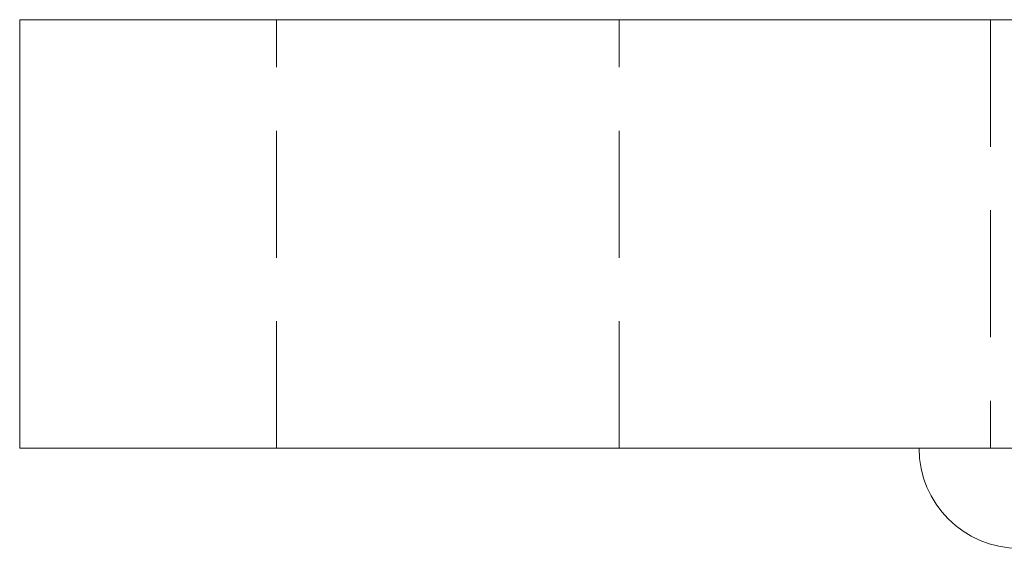
# Model space of a CAD drawing. Units: millimetres. Extents: x -17290 to -16954, y -906 to -349.
# Drawn here: x -17054 to -17019, y -478 to -459 of the extents above; entities that cross this region are included whole.
import ezdxf

# ---------------------------------------------------------------- set-up
doc = ezdxf.new("R2010")
doc.units = ezdxf.units.MM
doc.header["$LTSCALE"] = 0.7
doc.linetypes.add('VERDECKT', pattern=[9.525, 6.35, -3.175])
doc.layers.add('Pitzl', color=250, linetype='Continuous', lineweight=18)

# ---------------------------------------------------------------- blocks, each defined once
blk = doc.blocks.new('A$Cae2cbd22')
at = {"color": 0, "linetype": 'Continuous', "lineweight": 0, "extrusion": (-2e-16, 1, -2e-16)}
for p, q in [((1139.802, 255.002), (1136.802, 255.002)), ((1136.802, 240.002), (1136.802, 255.002)), ((1139.802, 255.002), (1233.802, 255.002)), ((1136.802, 240.002), (1139.802, 240.002)), ((1233.802, 240.002), (1139.802, 240.002))]:
    blk.add_line(p, q, dxfattribs=at)
at = {"color": 0, "linetype": 'VERDECKT', "lineweight": 0, "extrusion": (-2e-16, 1, -2e-16)}
for p, q in [((1145.802, 240.002), (1145.802, 255.002)), ((1157.802, 240.002), (1157.802, 255.002)), ((1170.802, 255.002), (1170.802, 240.002))]:
    blk.add_line(p, q, dxfattribs=at)
at = {"color": 0, "linetype": 'Continuous', "lineweight": 0}
blk.add_arc((1171.802, 240.002), 3.5, 180, 270, dxfattribs=at)

msp = doc.modelspace()

# ---------------------------------------------------------------- block references
at = {"layer": 'Pitzl'}
msp.add_blockref('A$Cae2cbd22', (-18190.736, -714.22, -5.58), dxfattribs=at)

doc.saveas('drawing.dxf')
